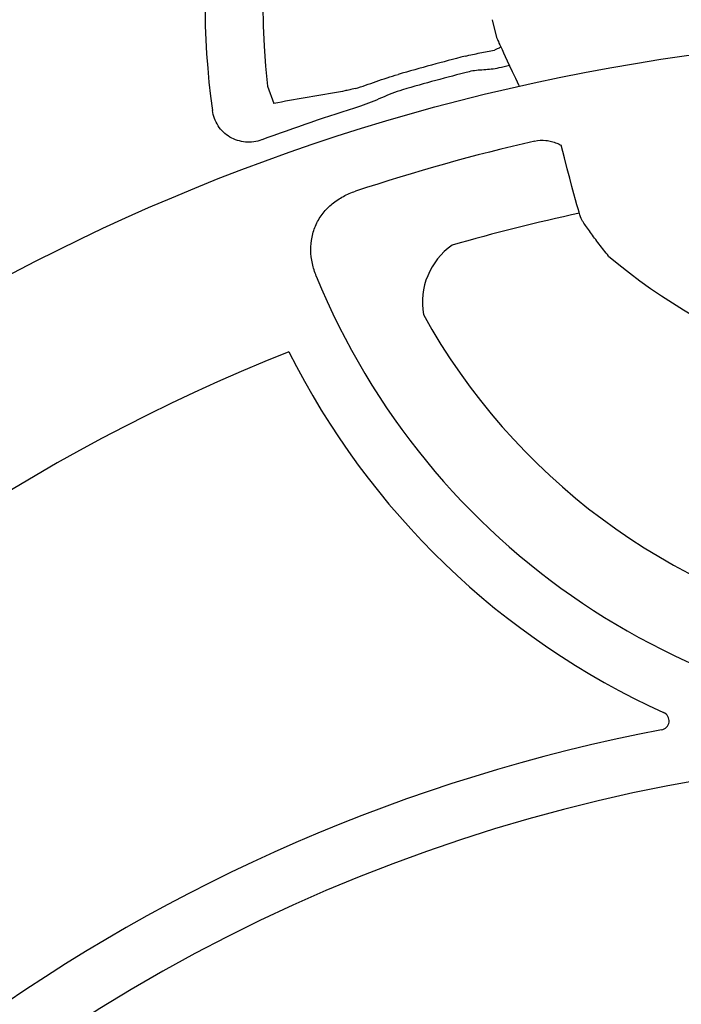
# Model space of a CAD drawing. Units: inches. Extents: x 16753 to 36151, y -3194 to 12505.
# Drawn here: x 28566 to 28705, y 4203 to 4409 of the extents above; entities that cross this region are included whole.
import ezdxf

# ---------------------------------------------------------------- set-up
doc = ezdxf.new("R2010")
doc.units = ezdxf.units.IN
doc.header["$LTSCALE"] = 0.25
doc.header["$MEASUREMENT"] = 0
doc.layers.add('HD', color=7, linetype='Continuous')

msp = doc.modelspace()

# ---------------------------------------------------------------- linework, layer by layer
at = {"layer": 'HD'}
for p, q in [((28665.01, 4409.26), (28665.91, 4405.5)), ((28617.92, 4395.31), (28619.22, 4391.68))]:
    msp.add_line(p, q, dxfattribs=at)
msp.add_circle((28766.26, 3973.2), 432.75, dxfattribs=at)
for centre, radius, start, end in [((28768.44, 4412.68), 163.64, 352.1186, 187.8814), ((28768.44, 4412.68), 151.52, 136.0878, 186.581), ((28768.44, 3973.57), 441.73, 104.3037, 106.1907), ((28768.44, 3973.57), 437.64, 103.1855, 103.4895), ((28768.44, 3973.57), 438.37, 104.3037, 106.1907), ((28768.44, 3973.57), 437.64, 107.4211, 110.29), ((28768.44, 3973.57), 420.99, 102.9779, 108.2847), ((28768.44, 3973.57), 404.2, 102.1647, 106.0639), ((28665.1, 4349.94), 14.75, 125.2245, 189.8061), ((28768.44, 4453.39), 122.59, 229.8497, 310.1503), ((28768.44, 4412.68), 151.52, 202.1789, 337.8211), ((28768.44, 4412.68), 134.73, 208.9667, 257.7539), ((28768.44, 3973.57), 394.13, 111.751, 211.1432), ((28768.44, 4412.68), 163.3, 206.5696, 245.5738), ((28768.44, 3903.78), 362.98, 100.7917, 201.6713), ((28768.44, 3903.78), 351.2, 331.3564, 208.6437)]:
    msp.add_arc(centre, radius, start, end, dxfattribs=at)
for points in [[(28665.91, 4405.5), (28666.18, 4404.87), (28666.45, 4404.24), (28670.58, 4395.48)], [(28632.36, 4394), (28627.97, 4393.29), (28623.59, 4392.52), (28619.22, 4391.68)]]:
    msp.add_open_spline(points, degree=3, dxfattribs=at)
for points, knots in [([(28659.3, 4401.6), (28660.36, 4401.87), (28661.4, 4402.09), (28662.94, 4402.38), (28663.45, 4402.47), (28664.45, 4402.66), (28664.95, 4402.76), (28665.45, 4402.89)], [0, 0, 0, 0, 0.5, 0.5, 0.75, 0.75, 1, 1, 1, 1]), ([(28666.73, 4403.61), (28666.76, 4403.54), (28666.67, 4403.45), (28666.23, 4403.2), (28665.89, 4403.06), (28665.45, 4402.89)], [0, 0, 0, 0, 0.5, 0.5, 1, 1, 1, 1]), ([(28636.25, 4394.82), (28637, 4395.03), (28637.73, 4395.27), (28639.21, 4395.78), (28639.95, 4396.04), (28641.44, 4396.56), (28642.19, 4396.82), (28643.72, 4397.31), (28644.49, 4397.55), (28645.27, 4397.78)], [0, 0, 0, 0, 0.25, 0.25, 0.5, 0.5, 0.75, 0.75, 1, 1, 1, 1]), ([(28666.35, 4399.14), (28665.33, 4398.89), (28664.29, 4398.8), (28662.72, 4398.7), (28662.2, 4398.67), (28661.16, 4398.56), (28660.64, 4398.48), (28660.13, 4398.35)], [0, 0, 0, 0, 0.5, 0.5, 0.75, 0.75, 1, 1, 1, 1]), ([(28636.25, 4394.82), (28635.86, 4394.73), (28635.48, 4394.64), (28634.76, 4394.47), (28634.41, 4394.4), (28633.44, 4394.19), (28632.86, 4394.08), (28632.36, 4394)], [0, 0, 0, 0, 0.25, 0.25, 0.5, 0.5, 1, 1, 1, 1]), ([(28646.2, 4394.55), (28645.45, 4394.33), (28644.7, 4394.07), (28643.24, 4393.5), (28642.52, 4393.19), (28640.35, 4392.25), (28638.91, 4391.61), (28637.41, 4391.13)], [0, 0, 0, 0, 0.25, 0.25, 0.5, 0.5, 1, 1, 1, 1]), ([(28616.67, 4384.05), (28616.13, 4383.85), (28615.57, 4383.71), (28614.44, 4383.56), (28613.85, 4383.55), (28612.71, 4383.65), (28612.14, 4383.77), (28611.04, 4384.13), (28610.52, 4384.37), (28609.53, 4384.95), (28609.07, 4385.31), (28608.24, 4386.1), (28607.87, 4386.54), (28607.23, 4387.51), (28606.97, 4388.03), (28606.57, 4389.1), (28606.42, 4389.66), (28606.34, 4390.24)], [0, 0, 0, 0, 0.125, 0.125, 0.25, 0.25, 0.375, 0.375, 0.5, 0.5, 0.625, 0.625, 0.75, 0.75, 0.875, 0.875, 1, 1, 1, 1]), ([(28673.89, 4383.81), (28674.67, 4383.99), (28675.46, 4384.03), (28676.65, 4383.91), (28677.04, 4383.84), (28677.81, 4383.64), (28678.18, 4383.52), (28678.86, 4383.24), (28679.17, 4383.1), (28679.47, 4382.93)], [0, 0, 0, 0, 0.25, 0.25, 0.375, 0.375, 0.5, 0.5, 0.6068221, 0.6068221, 0.6068221, 0.6068221]), ([(28689.39, 4359.69), (28688.7, 4360.54), (28688.03, 4361.38), (28687.07, 4362.63), (28686.76, 4363.04), (28686.14, 4363.86), (28685.84, 4364.27), (28685.28, 4365.06), (28685.01, 4365.44), (28684.5, 4366.17), (28684.25, 4366.53), (28683.58, 4367.54), (28683.21, 4368.13), (28679.47, 4382.93)], [0, 0, 0, 0, 0.25, 0.25, 0.375, 0.375, 0.5, 0.5, 0.625, 0.625, 0.75, 0.75, 1, 1, 1, 1]), ([(28628.13, 4355.48), (28627.78, 4356.35), (28627.5, 4357.23), (28627.1, 4359.05), (28626.99, 4359.99), (28626.96, 4361.84), (28627.04, 4362.77), (28627.41, 4364.6), (28627.7, 4365.48), (28628.48, 4367.16), (28628.98, 4367.97), (28630.12, 4369.42), (28630.76, 4370.08), (28631.84, 4370.96), (28632.22, 4371.24), (28632.99, 4371.76), (28633.39, 4372), (28634.61, 4372.65), (28635.47, 4373.01), (28636.35, 4373.3)], [0, 0, 0, 0, 0.125, 0.125, 0.25, 0.25, 0.375, 0.375, 0.5, 0.5, 0.625, 0.625, 0.75, 0.75, 0.8125, 0.8125, 0.875, 0.875, 1, 1, 1, 1]), ([(28700.47, 4260.34), (28700.88, 4260.42), (28701.25, 4260.62), (28701.83, 4261.2), (28702.02, 4261.59), (28702.11, 4262.41), (28702.02, 4262.83), (28701.61, 4263.54), (28701.29, 4263.82), (28700.91, 4264)], [0, 0, 0, 0, 0.25, 0.25, 0.5, 0.5, 0.75, 0.75, 1, 1, 1, 1])]:
    msp.add_open_spline(points, degree=3, knots=knots, dxfattribs=at)

doc.saveas('drawing.dxf')
